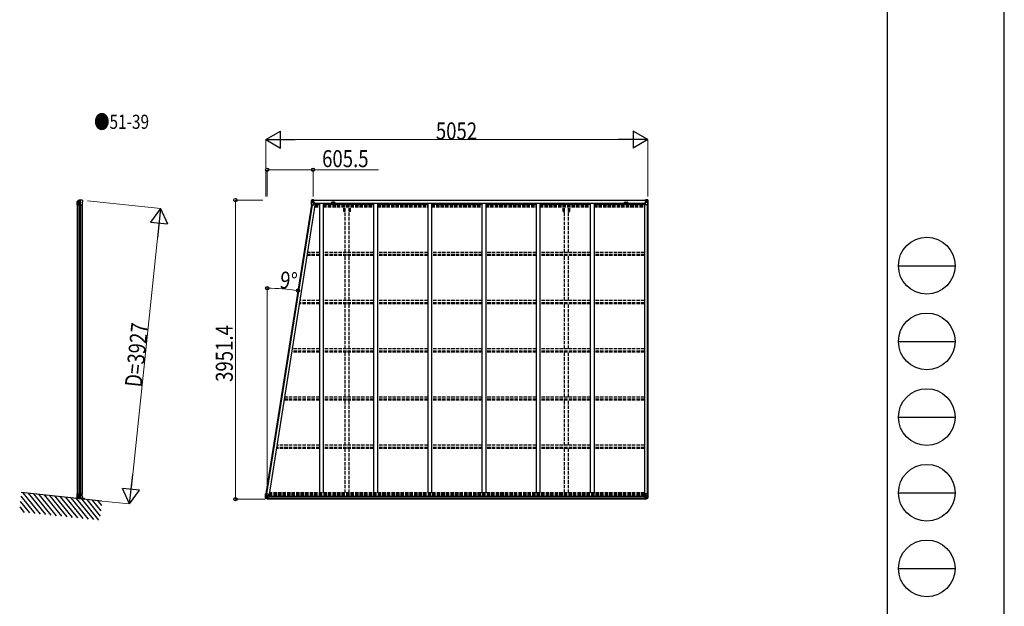
# Model space of a CAD drawing. Units: millimetres. Extents: x 0 to 42050, y 0 to 29700.
# Drawn here: x 29031 to 42050, y 7100 to 14850 of the extents above; entities that cross this region are included whole.
import ezdxf

# ---------------------------------------------------------------- set-up
doc = ezdxf.new("R2010")
doc.units = ezdxf.units.MM
doc.linetypes.add('YHIDDEN_1', pattern=[4, 3, -1])
for name, color, linetype, lineweight in [('USER1', 3, 'Continuous', 13), ('YKK_11', 7, 'Continuous', 30), ('YKK_13', 4, 'Continuous', 30), ('YKK_A1', 4, 'Continuous', 30), ('YKK_D', 6, 'Continuous', 13), ('YKK_ZWAK', 7, 'Continuous', 30)]:
    doc.layers.add(name, color=color, linetype=linetype, lineweight=lineweight)
doc.styles.add('text-b', font='extslim2.shx', dxfattribs={"width": 0.8, "bigfont": 'extfont2.shx'})

msp = doc.modelspace()

# ---------------------------------------------------------------- linework, layer by layer
at = {"layer": 'YKK_11'}
for p, q in [((32912, 12467), (32912, 12464)), ((37314, 12464), (37314, 12467))]:
    msp.add_line(p, q, dxfattribs=at)
at = {"layer": 'YKK_13'}
for p, q in [((29793, 12442), (29793, 12449)), ((29793, 12449), (29793, 12406)), ((29793, 12441), (29793, 12442)), ((29793, 12416), (29793, 12441)), ((29793, 12416), (29793, 12416)), ((29793, 12406), (29793, 12416)), ((29793, 12406), (29858, 12406)), ((29794, 12452), (29811, 12464)), ((29794, 12451), (29812, 12462)), ((29810, 12461), (29810, 12406)), ((29815, 12463), (29815, 12406)), ((29831, 12466), (29831, 12406)), ((29837, 12406), (29837, 12466)), ((29854, 12469), (29856, 12469)), ((29858, 12467), (29857, 12468)), ((29862, 12463), (29858, 12467)), ((29858, 12432), (29863, 12445)), ((29858, 12432), (29858, 12406)), ((29862, 12463), (29862, 12463)), ((29863, 12445), (29863, 12445)), ((29864, 12446), (29864, 12459)), ((29864, 12459), (29864, 12459)), ((29864, 12446), (29864, 12446)), ((29772, 8528), (29890, 8515)), ((29794, 8535), (29773, 8530)), ((29793, 8578), (29792, 8552)), ((29793, 8552), (29792, 8544)), ((29792, 8552), (29793, 8552)), ((29793, 8588), (29858, 8588)), ((29793, 8588), (29793, 8578)), ((29793, 8544), (29793, 8588)), ((29793, 8578), (29793, 8578)), ((29794, 8543), (29811, 8531)), ((29794, 8542), (29811, 8530)), ((29794, 8535), (29794, 8541)), ((29810, 8532), (29810, 8588)), ((29814, 8531), (29815, 8588)), ((29831, 8528), (29831, 8588)), ((29837, 8588), (29837, 8528)), ((29853, 8525), (29855, 8525)), ((29858, 8526), (29857, 8526)), ((29858, 8561), (29858, 8588)), ((29858, 8561), (29863, 8549)), ((29862, 8530), (29858, 8526)), ((29863, 8549), (29863, 8549)), ((29863, 8547), (29863, 8547)), ((29863, 8526), (29863, 8547)), ((29863, 8534), (29863, 8534)), ((29888, 8524), (29863, 8526)), ((29890, 8515), (29890, 8521)), ((32318, 8552), (32304, 8552)), ((32304, 8550), (32304, 8552)), ((32318, 8549), (32304, 8550)), ((32304, 8548), (32304, 8550)), ((32318, 8548), (32304, 8548)), ((32304, 8527), (32304, 8548)), ((32318, 8527), (32304, 8527)), ((32304, 8525), (32304, 8527)), ((32304, 8522), (32304, 8525)), ((32306, 8522), (32304, 8522)), ((32304, 8517), (32304, 8522)), ((32306, 8517), (32304, 8517)), ((32306, 8522), (32306, 8525)), ((32306, 8525), (32306, 8525)), ((32314, 8524), (32306, 8525)), ((32306, 8517), (32306, 8522)), ((32311, 8520), (32306, 8520)), ((32311, 8517), (32306, 8517)), ((32311, 8520), (32311, 8521)), ((32315, 8521), (32311, 8520)), ((32315, 8521), (32311, 8521)), ((32311, 8517), (32311, 8520)), ((32318, 8524), (32314, 8524)), ((32318, 8521), (32315, 8521)), ((32318, 8521), (32315, 8521)), ((32318, 8549), (32318, 8552)), ((32318, 8548), (32318, 8549)), ((32318, 8527), (32318, 8548)), ((32318, 8524), (32318, 8527)), ((32318, 8521), (32318, 8524)), ((32318, 8521), (32318, 8521)), ((37303, 8552), (37316, 8552)), ((37303, 8549), (37303, 8552)), ((37303, 8549), (37316, 8550)), ((37303, 8548), (37303, 8549)), ((37303, 8548), (37316, 8548)), ((37303, 8527), (37303, 8548)), ((37303, 8527), (37316, 8527)), ((37303, 8524), (37303, 8527)), ((37303, 8521), (37303, 8524)), ((37303, 8524), (37306, 8524)), ((37303, 8521), (37303, 8521)), ((37303, 8521), (37305, 8521)), ((37303, 8521), (37305, 8521)), ((37305, 8521), (37310, 8520)), ((37305, 8521), (37310, 8521)), ((37306, 8524), (37315, 8525)), ((37310, 8520), (37310, 8521)), ((37310, 8520), (37315, 8520)), ((37310, 8517), (37310, 8520)), ((37310, 8517), (37315, 8517)), ((37315, 8522), (37315, 8525)), ((37315, 8525), (37315, 8525)), ((37315, 8522), (37316, 8522)), ((37315, 8517), (37315, 8522)), ((37315, 8517), (37316, 8517)), ((37316, 8550), (37316, 8552)), ((37316, 8548), (37316, 8550)), ((37316, 8527), (37316, 8548)), ((37316, 8525), (37316, 8527)), ((37316, 8522), (37316, 8525)), ((37316, 8517), (37316, 8522))]:
    msp.add_line(p, q, dxfattribs=at)
at = {"layer": 'YKK_13', "linetype": 'Continuous'}
for p, q in [((32888, 12467), (32888, 12406)), ((32888, 12467), (32888, 12467)), ((32888, 12406), (32891, 12406)), ((32889, 12468), (32898, 12468)), ((32889, 12468), (32889, 12468)), ((32889, 12468), (32889, 12468)), ((32898, 12468), (32890, 12467)), ((32891, 12467), (32891, 12466)), ((32891, 12406), (32891, 12466)), ((32891, 12433), (32895, 12445)), ((32891, 12433), (32898, 12433)), ((32891, 12406), (32921, 12406)), ((32895, 12463), (32892, 12467)), ((32896, 12460), (32898, 12460)), ((32896, 12446), (32896, 12460)), ((32898, 12446), (32896, 12446)), ((32898, 12468), (32910, 12469)), ((32910, 12469), (32898, 12468)), ((32898, 12460), (32910, 12460)), ((32898, 12446), (32910, 12446)), ((32898, 12446), (32898, 12446)), ((32898, 12433), (32922, 12433)), ((32900, 12453), (32900, 12454)), ((32900, 12454), (32901, 12454)), ((32901, 12453), (32900, 12453)), ((32902, 12455), (32902, 12456)), ((32902, 12456), (32903, 12456)), ((32902, 12451), (32902, 12452)), ((32903, 12451), (32902, 12451)), ((32903, 12456), (32903, 12455)), ((32903, 12452), (32903, 12451)), ((32904, 12454), (32905, 12454)), ((32905, 12453), (32904, 12453)), ((32905, 12454), (32905, 12453)), ((32909, 12460), (32910, 12460)), ((32916, 12469), (32910, 12469)), ((32910, 12443), (32910, 12469)), ((32910, 12468), (32916, 12468)), ((32911, 12463), (32910, 12463)), ((32911, 12460), (32910, 12460)), ((32911, 12446), (32910, 12446)), ((32916, 12468), (32911, 12468)), ((32911, 12468), (32911, 12442)), ((32916, 12467), (32911, 12467)), ((32912, 12463), (32911, 12463)), ((32911, 12462), (32915, 12462)), ((32915, 12458), (32911, 12458)), ((32915, 12450), (32911, 12450)), ((32911, 12443), (32921, 12441)), ((32911, 12442), (32911, 12443)), ((32921, 12440), (32911, 12442)), ((32920, 12464), (32912, 12464)), ((32912, 12464), (32912, 12462)), ((32920, 12464), (32912, 12464)), ((32912, 12463), (32920, 12463)), ((32912, 12462), (32912, 12462)), ((32912, 12462), (32912, 12462)), ((32927, 12462), (32912, 12462)), ((32912, 12462), (32912, 12462)), ((32922, 12462), (32912, 12462)), ((32915, 12442), (32915, 12462)), ((32916, 12468), (32916, 12469)), ((32916, 12468), (32916, 12468)), ((32916, 12468), (32916, 12467)), ((32916, 12467), (32916, 12467)), ((32920, 12463), (32920, 12464)), ((32921, 12467), (32921, 12467)), ((32922, 12467), (32921, 12467)), ((32921, 12441), (32925, 12441)), ((32921, 12441), (32921, 12440)), ((32922, 12467), (32923, 12467)), ((32922, 12464), (32927, 12464)), ((32922, 12462), (32922, 12464)), ((32922, 12462), (32922, 12462)), ((32922, 12462), (32928, 12462)), ((32922, 12407), (32922, 12440)), ((32925, 12439), (32922, 12439)), ((32926, 12429), (32922, 12429)), ((32925, 12441), (32925, 12439)), ((32926, 12441), (32925, 12441)), ((32925, 12439), (32926, 12439)), ((32926, 12425), (32926, 12441)), ((32927, 12464), (32927, 12464)), ((32927, 12464), (32928, 12464)), ((32928, 12464), (32928, 12464)), ((32928, 12464), (32928, 12462)), ((32928, 12462), (32928, 12462)), ((37298, 12464), (37298, 12464)), ((37299, 12464), (37298, 12464)), ((37298, 12464), (37298, 12462)), ((37304, 12462), (37298, 12462)), ((37298, 12462), (37298, 12462)), ((37299, 12464), (37299, 12464)), ((37304, 12464), (37299, 12464)), ((37299, 12462), (37314, 12462)), ((37300, 12441), (37301, 12441)), ((37300, 12425), (37300, 12441)), ((37301, 12439), (37300, 12439)), ((37300, 12429), (37304, 12429)), ((37301, 12441), (37301, 12439)), ((37305, 12441), (37301, 12441)), ((37301, 12439), (37304, 12439)), ((37305, 12467), (37303, 12467)), ((37304, 12462), (37304, 12464)), ((37304, 12462), (37314, 12462)), ((37304, 12462), (37304, 12462)), ((37304, 12407), (37304, 12440)), ((37328, 12433), (37304, 12433)), ((37305, 12467), (37305, 12467)), ((37305, 12467), (37305, 12467)), ((37316, 12443), (37305, 12441)), ((37305, 12440), (37316, 12442)), ((37305, 12441), (37305, 12440)), ((37335, 12406), (37305, 12406)), ((37306, 12463), (37306, 12464)), ((37306, 12464), (37314, 12464)), ((37306, 12464), (37314, 12464)), ((37314, 12463), (37306, 12463)), ((37310, 12469), (37316, 12469)), ((37310, 12468), (37310, 12469)), ((37316, 12468), (37310, 12468)), ((37310, 12468), (37310, 12468)), ((37310, 12468), (37315, 12468)), ((37310, 12468), (37310, 12467)), ((37310, 12467), (37315, 12467)), ((37310, 12467), (37310, 12467)), ((37311, 12442), (37311, 12462)), ((37315, 12462), (37311, 12462)), ((37311, 12458), (37315, 12458)), ((37311, 12450), (37315, 12450)), ((37314, 12464), (37314, 12462)), ((37314, 12463), (37315, 12463)), ((37314, 12462), (37314, 12462)), ((37314, 12462), (37314, 12462)), ((37314, 12462), (37314, 12462)), ((37315, 12468), (37315, 12442)), ((37315, 12463), (37316, 12463)), ((37315, 12460), (37316, 12460)), ((37315, 12446), (37316, 12446)), ((37316, 12443), (37316, 12469)), ((37328, 12468), (37316, 12469)), ((37316, 12469), (37328, 12468)), ((37317, 12460), (37316, 12460)), ((37328, 12460), (37316, 12460)), ((37328, 12446), (37316, 12446)), ((37316, 12442), (37316, 12443)), ((37322, 12454), (37321, 12454)), ((37321, 12454), (37321, 12453)), ((37321, 12453), (37322, 12453)), ((37324, 12456), (37323, 12456)), ((37323, 12456), (37323, 12455)), ((37323, 12452), (37323, 12451)), ((37323, 12451), (37324, 12451)), ((37324, 12455), (37324, 12456)), ((37324, 12451), (37324, 12452)), ((37326, 12454), (37325, 12454)), ((37325, 12453), (37326, 12453)), ((37326, 12453), (37326, 12454)), ((37337, 12468), (37328, 12468)), ((37328, 12468), (37336, 12467)), ((37331, 12460), (37328, 12460)), ((37328, 12446), (37328, 12446)), ((37328, 12446), (37331, 12446)), ((37335, 12433), (37328, 12433)), ((37331, 12446), (37331, 12460)), ((37335, 12433), (37331, 12445)), ((37332, 12463), (37334, 12467)), ((37335, 12467), (37335, 12466)), ((37335, 12406), (37335, 12466)), ((37338, 12406), (37335, 12406)), ((37337, 12468), (37337, 12468)), ((37337, 12468), (37337, 12468)), ((37338, 12467), (37338, 12406)), ((37338, 12467), (37338, 12467)), ((32282, 8588), (32315, 8588)), ((32282, 8528), (32282, 8588)), ((32283, 8527), (32304, 8525)), ((32283, 8527), (32283, 8527)), ((32292, 8526), (32284, 8527)), ((32285, 8588), (32285, 8528)), ((32285, 8528), (32285, 8528)), ((32286, 8562), (32292, 8562)), ((32286, 8562), (32290, 8549)), ((32289, 8531), (32286, 8528)), ((32290, 8548), (32290, 8535)), ((32292, 8548), (32290, 8548)), ((32290, 8535), (32292, 8535)), ((32292, 8562), (32316, 8562)), ((32292, 8548), (32292, 8548)), ((32304, 8548), (32292, 8548)), ((32292, 8535), (32304, 8535)), ((32304, 8526), (32292, 8526)), ((32295, 8540), (32295, 8541)), ((32295, 8541), (32296, 8541)), ((32296, 8540), (32295, 8540)), ((32297, 8543), (32298, 8543)), ((32297, 8542), (32297, 8543)), ((32297, 8538), (32297, 8539)), ((32298, 8538), (32297, 8538)), ((32298, 8543), (32298, 8542)), ((32298, 8539), (32298, 8538)), ((32299, 8541), (32300, 8541)), ((32300, 8540), (32299, 8540)), ((32300, 8541), (32300, 8540)), ((32304, 8552), (32304, 8525)), ((32316, 8554), (32305, 8552)), ((32305, 8552), (32305, 8552)), ((32308, 8552), (32316, 8553)), ((32316, 8587), (32316, 8554)), ((32316, 8553), (32316, 8554)), ((37304, 8587), (37304, 8554)), ((37328, 8562), (37304, 8562)), ((37338, 8588), (37305, 8588)), ((37305, 8554), (37316, 8552)), ((37305, 8553), (37305, 8554)), ((37313, 8552), (37305, 8553)), ((37316, 8552), (37316, 8525)), ((37316, 8552), (37316, 8552)), ((37316, 8548), (37328, 8548)), ((37328, 8535), (37316, 8535)), ((37337, 8527), (37316, 8525)), ((37316, 8526), (37328, 8526)), ((37322, 8541), (37321, 8541)), ((37321, 8541), (37321, 8540)), ((37321, 8540), (37322, 8540)), ((37324, 8543), (37323, 8543)), ((37323, 8543), (37323, 8542)), ((37323, 8539), (37323, 8538)), ((37323, 8538), (37324, 8538)), ((37324, 8542), (37324, 8543)), ((37324, 8538), (37324, 8539)), ((37326, 8541), (37325, 8541)), ((37325, 8540), (37326, 8540)), ((37326, 8540), (37326, 8541)), ((37335, 8562), (37328, 8562)), ((37328, 8548), (37328, 8548)), ((37328, 8548), (37331, 8548)), ((37331, 8535), (37328, 8535)), ((37328, 8526), (37336, 8527)), ((37335, 8562), (37331, 8549)), ((37331, 8548), (37331, 8535)), ((37332, 8531), (37334, 8528)), ((37335, 8588), (37335, 8528)), ((37335, 8528), (37335, 8528)), ((37337, 8527), (37337, 8527)), ((37338, 8528), (37338, 8588))]:
    msp.add_line(p, q, dxfattribs=at)
at = {"layer": 'YKK_13', "linetype": 'YHIDDEN_1'}
for p, q in [((32284, 8528), (32284, 8588)), ((37337, 8528), (37337, 8588))]:
    msp.add_line(p, q, dxfattribs=at)
at = {"layer": 'YKK_13', "linetype": 'Continuous'}
for centre in [(32903, 12454), (37323, 12454)]:
    msp.add_circle(centre, 5.3, dxfattribs=at)
at = {"layer": 'YKK_13'}
for centre, radius, start, end in [((29796, 12449), 2.99, 124.9926, 170.7283), ((29813, 12461), 3, 101.8608, 125), ((29854, 12267), 202, 90, 101.8608), ((29813, 12460), 3, 101.7999, 123.3089), ((29854, 12267), 200, 96.4612, 101.7999), ((29831, 12468), 2.74, 271.5659, 276.9785), ((29830, 12466), 1.35, 358.0807, 0.8395), ((29834, 12511), 45.3, 270.3548, 273.3288), ((29852, 12274), 192, 89.4242, 94.5729), ((29859, 12459), 5, 0.0443, 44.9557), ((29861, 12446), 3, 335.0237, 359.9763), ((29774, 8527), 2.75, 104, 161.0293), ((29772, 8528), 0.3, 161.0836, 264.08), ((29795, 8544), 2.99, 188.7717, 234.5074), ((29813, 8534), 3, 236.1911, 257.7001), ((29812, 8532), 3, 234.5, 257.6392), ((29855, 8727), 200, 257.7001, 263.0388), ((29855, 8727), 202, 257.6392, 269.5), ((29831, 8525), 2.74, 82.5215, 87.9341), ((29829, 8528), 1.35, 358.6605, 1.4193), ((29834, 8482), 45.3, 86.1712, 89.1452), ((29854, 8719), 192, 264.9271, 270.0758), ((29858, 8534), 5, 314.5443, 359.4557), ((29860, 8547), 3, 359.5237, 24.4763), ((29887, 8521), 2.65, 354, 84)]:
    msp.add_arc(centre, radius, start, end, dxfattribs=at)
at = {"layer": 'YKK_13', "linetype": 'Continuous'}
for centre, radius, start, end in [((32889, 12467), 0.999, 93.4424, 179.9508), ((32889, 12467), 1, 93.5002, 180.0008), ((32889, 12467), 0.999, 93.4424, 179.9508), ((32890, 12480), 12.7, 269.2447, 275.1031), ((32892, 12467), 1.28, 131.1783, 182.459), ((32901, 12455), 0.96, 270, 0), ((32901, 12452), 0.96, 0, 90), ((32904, 12455), 0.96, 180, 270), ((32904, 12452), 0.96, 90, 180), ((32911, 12443), 0.937, 182.3221, 263.2677), ((32911, 12443), 0.937, 182.3221, 263.2677), ((32912, 12464), 0.5, 180.0011, 270.0011), ((32912, 12464), 0.5, 179.998, 269.9969), ((32912, 12461), 0.513, 91.8803, 181.0471), ((32912, 12461), 0.5, 90.529, 180.0446), ((32921, 12440), 0.937, 2.3221, 83.2677), ((32921, 12439), 0.937, 2.3221, 83.2677), ((32921, 12407), 1, 270, 0), ((32927, 12470), 7.69, 268.97, 276.4343), ((37299, 12470), 7.69, 263.5657, 271.03), ((37305, 12440), 0.937, 96.7323, 177.6779), ((37305, 12439), 0.937, 96.7323, 177.6779), ((37305, 12407), 1, 180, 270), ((37314, 12464), 0.5, 269.9989, 359.9989), ((37314, 12464), 0.5, 270.0031, 0.002), ((37314, 12461), 0.513, 358.9529, 88.1197), ((37314, 12461), 0.5, 359.9554, 89.471), ((37315, 12443), 0.937, 276.7323, 357.6779), ((37315, 12443), 0.937, 276.7323, 357.6779), ((37322, 12455), 0.96, 270, 0), ((37322, 12452), 0.96, 0, 90), ((37325, 12455), 0.96, 180, 270), ((37325, 12452), 0.96, 90, 180), ((37334, 12467), 1.28, 357.541, 48.8217), ((37336, 12480), 12.7, 264.8969, 270.7553), ((37337, 12467), 0.999, 0.0492, 86.5576), ((37337, 12467), 1, 359.9992, 86.4998), ((37337, 12467), 0.999, 0.0492, 86.5576), ((32283, 8528), 0.999, 180.0492, 266.5576), ((32283, 8528), 1, 179.9992, 266.4998), ((32283, 8528), 0.999, 180.0492, 266.5576), ((32284, 8514), 12.7, 84.8969, 90.7553), ((32286, 8528), 1.28, 177.541, 228.8217), ((32296, 8542), 0.96, 270, 0), ((32296, 8539), 0.96, 0, 90), ((32299, 8542), 0.96, 180, 270), ((32299, 8539), 0.96, 90, 180), ((32305, 8551), 0.937, 96.7323, 129.066), ((32315, 8587), 1, 0, 90), ((32315, 8555), 0.937, 276.7323, 357.6779), ((32315, 8554), 0.937, 276.7323, 357.6779), ((37305, 8587), 1, 90, 180), ((37305, 8555), 0.937, 182.3221, 263.2677), ((37305, 8554), 0.937, 182.3221, 263.2677), ((37315, 8551), 0.937, 50.934, 83.2677), ((37322, 8542), 0.96, 270, 360), ((37322, 8539), 0.96, 360, 90), ((37325, 8542), 0.96, 180, 270), ((37325, 8539), 0.96, 90, 180), ((37334, 8528), 1.28, 311.1783, 2.459), ((37336, 8514), 12.7, 89.2447, 95.1031), ((37337, 8528), 0.999, 273.4424, 359.9508), ((37337, 8528), 1, 273.5002, 0.0008), ((37337, 8528), 0.999, 273.4424, 359.9508)]:
    msp.add_arc(centre, radius, start, end, dxfattribs=at)
at = {"layer": 'YKK_13', "extrusion": (0, 0, -1)}
for centre, major_axis, ratio, start_param, end_param in [((29796, 12449), (3, 0.2), 0.642905, 3.245938, 4.203928), ((29796, 12449), (-2.46, 3.29), 0.650902, 5.256145, 5.328955), ((29796, 12449), (-2.67, 1.39), 0.997631, 5.80419, 5.892948), ((29796, 12452), (3, 1.4), 0.040856, 2.113504, 2.141625), ((29832, 12267), (200, 0), 0.994373, 4.711379, 4.727754), ((29854, 12466), (5.97, -0.24), 0.020485, 0.671432, 1.569131), ((29855, 12466), (2.13, -2.13), 0.995767, 3.985972, 4.712389), ((29859, 12462), (-1.92, 5.71), 0.24881, 0.460585, 0.464104), ((29858, 8519), (4.9, 15), 0.101033, 0.307812, 0.308043), ((32348, 8522), (-43.3, 2.6), 0.005841, 6.018941, 6.28283)]:
    msp.add_ellipse(centre, major_axis=major_axis, ratio=ratio, start_param=start_param, end_param=end_param, dxfattribs=at)
at = {"layer": 'YKK_13', "linetype": 'Continuous', "extrusion": (0, 0, -1)}
for centre, major_axis, ratio, start_param, end_param in [((32891, 12468), (2, 0.12), 0.060933, 2.071256, 3.14534), ((33090, 12480), (201, 12), 0.060933, 3.14534, 3.145839), ((32891, 12465), (-0.02, 3), 0.466854, 0.125683, 0.759696), ((32892, 12435), (0.85, 2.32), 0.403757, 3.00878, 3.974439), ((32893, 12459), (0.03, 5), 0.573921, 0.767272, 1.551125), ((32894, 12446), (0, 3), 0.468246, 1.577288, 2.012794), ((32816, 12460), (81.7, 0), 0.061163, 6.282413, 6.283185), ((37410, 8535), (-81.7, 0), 0.061163, 6.282413, 6.283185), ((37332, 8548), (0, -3), 0.468246, 1.577288, 2.012794), ((37334, 8535), (-0.03, -5), 0.573921, 0.767272, 1.551125), ((37335, 8530), (0.02, -3), 0.466854, 0.125683, 0.759696), ((37334, 8559), (-0.85, -2.32), 0.403757, 3.00878, 3.974439), ((37335, 8527), (-2, -0.12), 0.060933, 2.071256, 3.14534), ((37136, 8514), (-201, -12), 0.060933, 3.14534, 3.145839)]:
    msp.add_ellipse(centre, major_axis=major_axis, ratio=ratio, start_param=start_param, end_param=end_param, dxfattribs=at)
at = {"layer": 'YKK_13', "linetype": 'Continuous'}
for centre, major_axis, ratio, start_param, end_param in [((37410, 12460), (-81.7, 0), 0.061163, 6.282413, 6.283185), ((37334, 12459), (-0.03, 5), 0.573921, 0.767272, 1.551125), ((37332, 12446), (0, 3), 0.468246, 1.577288, 2.012794), ((37335, 12465), (0.02, 3), 0.466854, 0.125683, 0.759696), ((37334, 12435), (-0.85, 2.32), 0.403757, 3.00878, 3.974439), ((37335, 12468), (-2, 0.12), 0.060933, 2.071256, 3.14534), ((37136, 12480), (-201, 12), 0.060933, 3.14534, 3.145839), ((32285, 8527), (2, -0.12), 0.060933, 2.071256, 3.14534), ((32484, 8514), (201, -12), 0.060933, 3.14534, 3.145839), ((32286, 8559), (0.85, -2.32), 0.403757, 3.00878, 3.974439), ((32285, 8530), (-0.02, -3), 0.466854, 0.125683, 0.759696), ((32287, 8535), (0.03, -5), 0.573921, 0.767272, 1.551125), ((32289, 8548), (0, -3), 0.468246, 1.577288, 2.012794), ((32211, 8535), (81.7, 0), 0.061163, 6.282413, 6.283185)]:
    msp.add_ellipse(centre, major_axis=major_axis, ratio=ratio, start_param=start_param, end_param=end_param, dxfattribs=at)
at = {"layer": 'YKK_13'}
for centre, major_axis, ratio, start_param, end_param in [((29796, 8544), (-2.49, -3.27), 0.650902, 5.256145, 5.328955), ((29795, 8544), (-2.68, -1.37), 0.997631, 5.80419, 5.892948), ((29796, 8544), (3, -0.23), 0.642905, 3.245938, 4.203928), ((29796, 8542), (2.99, -1.43), 0.040856, 2.113504, 2.141625), ((29833, 8727), (200, -2), 0.994373, 4.711379, 4.727754), ((29854, 8527), (5.97, 0.19), 0.020485, 0.671432, 1.569131), ((29855, 8528), (2.15, 2.11), 0.995767, 3.985972, 4.712389), ((37273, 8522), (43.3, 2.6), 0.005841, 6.018941, 6.28283)]:
    msp.add_ellipse(centre, major_axis=major_axis, ratio=ratio, start_param=start_param, end_param=end_param, dxfattribs=at)
at = {"layer": 'YKK_A1'}
for p, q in [((29796, 8588), (29796, 12406)), ((29813, 12406), (29813, 8588)), ((29832, 12406), (29832, 8588)), ((29837, 12406), (29837, 8588)), ((29856, 12406), (29856, 8588)), ((32891, 12406), (32286, 8588)), ((32900, 12406), (32296, 8588)), ((32939, 12425), (32326, 8551)), ((32939, 12425), (32922, 12425)), ((32995, 12427), (32995, 8600)), ((33045, 12427), (33045, 8600)), ((33711, 12427), (33711, 8600)), ((33761, 12427), (33761, 8600)), ((34427, 12427), (34427, 8600)), ((34477, 12427), (34477, 8600)), ((35143, 12427), (35143, 8600)), ((35193, 12427), (35193, 8600)), ((35859, 12427), (35859, 8600)), ((35909, 12427), (35909, 8600)), ((36575, 12427), (36575, 8600)), ((36625, 12427), (36625, 8600)), ((37291, 12425), (37291, 8551)), ((37291, 12425), (37304, 12425)), ((37327, 12406), (37327, 8588)), ((37336, 12406), (37336, 8588)), ((32307, 8517), (32307, 8515)), ((37314, 8515), (32307, 8515)), ((37308, 8521), (32313, 8521)), ((37303, 8551), (32318, 8551)), ((37303, 8549), (32318, 8549)), ((37303, 8548), (32318, 8548)), ((37303, 8525), (32318, 8525)), ((37303, 8522), (32318, 8522)), ((37314, 8517), (37314, 8515))]:
    msp.add_line(p, q, dxfattribs=at)
at = {"layer": 'YKK_A1', "ltscale": 1.5}
for p, q in [((32912, 12467), (37314, 12467)), ((32912, 12464), (37314, 12464)), ((32942, 12427), (32942, 12404)), ((32942, 12427), (37285, 12427)), ((32942, 12411), (32995, 12411)), ((33045, 12411), (33711, 12411)), ((33188, 12441), (33164, 12441)), ((33761, 12411), (34427, 12411)), ((34477, 12411), (35143, 12411)), ((35193, 12411), (35859, 12411)), ((35909, 12411), (36575, 12411)), ((36625, 12411), (37285, 12411)), ((37038, 12441), (37062, 12441)), ((37285, 12427), (37285, 12404))]:
    msp.add_line(p, q, dxfattribs=at)
at = {"layer": 'YKK_A1', "linetype": 'YHIDDEN_1', "ltscale": 15}
for p, q in [((32932, 12378), (32995, 12378)), ((32934, 12391), (32995, 12391)), ((32936, 12404), (32995, 12404)), ((33045, 12404), (33711, 12404)), ((33045, 12391), (33711, 12391)), ((33045, 12378), (33711, 12378)), ((33315, 12316), (33315, 12378)), ((33333, 11776), (33333, 12378)), ((33388, 11776), (33388, 12378)), ((33406, 12316), (33406, 12378)), ((33761, 12404), (34427, 12404)), ((33761, 12391), (34427, 12391)), ((33761, 12378), (34427, 12378)), ((34477, 12404), (35143, 12404)), ((34477, 12391), (35143, 12391)), ((34477, 12378), (35143, 12378)), ((35193, 12404), (35859, 12404)), ((35193, 12391), (35859, 12391)), ((35193, 12378), (35859, 12378)), ((35909, 12404), (36575, 12404)), ((35909, 12391), (36575, 12391)), ((35909, 12378), (36575, 12378)), ((36215, 12316), (36215, 12378)), ((36233, 11776), (36233, 12378)), ((36288, 11776), (36288, 12378)), ((36306, 12316), (36306, 12378)), ((36625, 12404), (37291, 12404)), ((36625, 12391), (37291, 12391)), ((36625, 12378), (37291, 12378)), ((33333, 12316), (33315, 12316)), ((33406, 12316), (33388, 12316)), ((36215, 12316), (36233, 12316)), ((36288, 12316), (36306, 12316)), ((32995, 11733), (32830, 11733)), ((32995, 11746), (32832, 11746)), ((32995, 11776), (32836, 11776)), ((33711, 11776), (33045, 11776)), ((33711, 11746), (33045, 11746)), ((33711, 11733), (33045, 11733)), ((33333, 11139), (33333, 11733)), ((33388, 11139), (33388, 11733)), ((34427, 11776), (33761, 11776)), ((34427, 11746), (33761, 11746)), ((34427, 11733), (33761, 11733)), ((35143, 11776), (34477, 11776)), ((35143, 11746), (34477, 11746)), ((35143, 11733), (34477, 11733)), ((35859, 11776), (35193, 11776)), ((35859, 11746), (35193, 11746)), ((35859, 11733), (35193, 11733)), ((36575, 11776), (35909, 11776)), ((36575, 11746), (35909, 11746)), ((36575, 11733), (35909, 11733)), ((36233, 11139), (36233, 11733)), ((36288, 11139), (36288, 11733)), ((37291, 11776), (36625, 11776)), ((37291, 11746), (36625, 11746)), ((37291, 11733), (36625, 11733)), ((32995, 11096), (32729, 11096)), ((32995, 11109), (32731, 11109)), ((32995, 11139), (32736, 11139)), ((33711, 11139), (33045, 11139)), ((33711, 11109), (33045, 11109)), ((33711, 11096), (33045, 11096)), ((33333, 10502), (33333, 11096)), ((33388, 10502), (33388, 11096)), ((34427, 11139), (33761, 11139)), ((34427, 11109), (33761, 11109)), ((34427, 11096), (33761, 11096)), ((35143, 11139), (34477, 11139)), ((35143, 11109), (34477, 11109)), ((35143, 11096), (34477, 11096)), ((35859, 11139), (35193, 11139)), ((35859, 11109), (35193, 11109)), ((35859, 11096), (35193, 11096)), ((36575, 11139), (35909, 11139)), ((36575, 11109), (35909, 11109)), ((36575, 11096), (35909, 11096)), ((36233, 10502), (36233, 11096)), ((36288, 10502), (36288, 11096)), ((37291, 11139), (36625, 11139)), ((37291, 11109), (36625, 11109)), ((37291, 11096), (36625, 11096)), ((32995, 10459), (32628, 10459)), ((32995, 10472), (32630, 10472)), ((32995, 10502), (32635, 10502)), ((33711, 10502), (33045, 10502)), ((33711, 10472), (33045, 10472)), ((33711, 10459), (33045, 10459)), ((33333, 9865), (33333, 10459)), ((33388, 9865), (33388, 10459)), ((34427, 10502), (33761, 10502)), ((34427, 10472), (33761, 10472)), ((34427, 10459), (33761, 10459)), ((35143, 10502), (34477, 10502)), ((35143, 10472), (34477, 10472)), ((35143, 10459), (34477, 10459)), ((35859, 10502), (35193, 10502)), ((35859, 10472), (35193, 10472)), ((35859, 10459), (35193, 10459)), ((36575, 10502), (35909, 10502)), ((36575, 10472), (35909, 10472)), ((36575, 10459), (35909, 10459)), ((36233, 9865), (36233, 10459)), ((36288, 9865), (36288, 10459)), ((37291, 10502), (36625, 10502)), ((37291, 10472), (36625, 10472)), ((37291, 10459), (36625, 10459)), ((32995, 9822), (32527, 9822)), ((32995, 9835), (32529, 9835)), ((32995, 9865), (32534, 9865)), ((33711, 9865), (33045, 9865)), ((33711, 9835), (33045, 9835)), ((33711, 9822), (33045, 9822)), ((33333, 9228), (33333, 9822)), ((33388, 9228), (33388, 9822)), ((34427, 9865), (33761, 9865)), ((34427, 9835), (33761, 9835)), ((34427, 9822), (33761, 9822)), ((35143, 9865), (34477, 9865)), ((35143, 9835), (34477, 9835)), ((35143, 9822), (34477, 9822)), ((35859, 9865), (35193, 9865)), ((35859, 9835), (35193, 9835)), ((35859, 9822), (35193, 9822)), ((36575, 9865), (35909, 9865)), ((36575, 9835), (35909, 9835)), ((36575, 9822), (35909, 9822)), ((36233, 9228), (36233, 9822)), ((36288, 9228), (36288, 9822)), ((37291, 9865), (36625, 9865)), ((37291, 9835), (36625, 9835)), ((37291, 9822), (36625, 9822)), ((32995, 9185), (32426, 9185)), ((32995, 9198), (32428, 9198)), ((32995, 9228), (32433, 9228)), ((33711, 9228), (33045, 9228)), ((33711, 9198), (33045, 9198)), ((33711, 9185), (33045, 9185)), ((33333, 8600), (33333, 9185)), ((33388, 8600), (33388, 9185)), ((34427, 9228), (33761, 9228)), ((34427, 9198), (33761, 9198)), ((34427, 9185), (33761, 9185)), ((35143, 9228), (34477, 9228)), ((35143, 9198), (34477, 9198)), ((35143, 9185), (34477, 9185)), ((35859, 9228), (35193, 9228)), ((35859, 9198), (35193, 9198)), ((35859, 9185), (35193, 9185)), ((36575, 9228), (35909, 9228)), ((36575, 9198), (35909, 9198)), ((36575, 9185), (35909, 9185)), ((36233, 8600), (36233, 9185)), ((36288, 8600), (36288, 9185)), ((37291, 9228), (36625, 9228)), ((37291, 9198), (36625, 9198)), ((37291, 9185), (36625, 9185)), ((37291, 8600), (32333, 8600)), ((37291, 8566), (32328, 8566)), ((37291, 8581), (32330, 8581))]:
    msp.add_line(p, q, dxfattribs=at)
at = {"layer": 'YKK_A1', "ltscale": 20}
msp.add_line((30118, 8490), (29051, 8603), dxfattribs=at)
msp.add_line((30118, 8490), (29051, 8603), dxfattribs=at)
at = {"layer": 'YKK_A1', "linetype": 'Continuous', "ltscale": 20}
for p, q in [((29074, 8600), (29302, 8319)), ((29144, 8593), (29372, 8311)), ((29038, 8485), (29161, 8334)), ((29046, 8555), (29231, 8326)), ((29215, 8585), (29442, 8304)), ((29285, 8578), (29513, 8297)), ((29355, 8571), (29583, 8289)), ((29425, 8563), (29653, 8282)), ((29496, 8556), (29724, 8274)), ((29566, 8548), (29794, 8267)), ((29636, 8541), (29864, 8260)), ((29707, 8534), (29935, 8252)), ((29777, 8526), (30005, 8245)), ((29847, 8519), (30075, 8238)), ((29918, 8511), (30097, 8291)), ((29988, 8504), (30104, 8361)), ((30058, 8497), (30111, 8431)), ((29031, 8415), (29091, 8341))]:
    msp.add_line(p, q, dxfattribs=at)
at = {"layer": 'YKK_A1', "ltscale": 1.5}
for centre, start, end in [((33164, 12428), 90, 183.5283), ((33188, 12428), 356.4717, 90), ((37038, 12428), 90, 183.5283), ((37062, 12428), 356.4717, 90)]:
    msp.add_arc(centre, 13, start, end, dxfattribs=at)
at = {"layer": 'YKK_D', "lineweight": -2}
for p, q in [((32284, 13267), (32480, 13379)), ((32480, 13154), (32480, 13379)), ((37336, 13267), (37141, 13379)), ((37141, 13379), (37141, 13154)), ((32284, 13267), (32480, 13154)), ((32284, 13267), (32675, 13267)), ((37336, 13267), (36946, 13267)), ((37336, 13267), (37141, 13154)), ((30895, 12357), (30762, 12175)), ((30895, 12357), (30854, 11969)), ((30895, 12357), (30986, 12151)), ((30762, 12175), (30986, 12151)), ((30484, 8452), (30525, 8840)), ((30484, 8452), (30392, 8658)), ((30617, 8634), (30392, 8658)), ((30484, 8452), (30617, 8634))]:
    msp.add_line(p, q, dxfattribs=at)
at = {"layer": 'YKK_D'}
for p, q in [((32284, 12514), (32284, 13268)), ((37111, 13267), (32510, 13267)), ((37336, 12514), (37336, 13268)), ((32304, 12514), (32304, 12868)), ((32304, 12867), (32910, 12867)), ((32910, 12514), (32910, 12868)), ((32910, 12867), (33774, 12867)), ((29929, 12459), (30896, 12357)), ((32244, 12467), (31883, 12467)), ((31884, 8515), (31884, 12467)), ((30871, 12133), (30508, 8676)), ((32304, 8705), (32304, 11303)), ((30119, 8490), (30485, 8452)), ((32275, 8515), (31883, 8515))]:
    msp.add_line(p, q, dxfattribs=at)
at = {"layer": 'YKK_D', "linetype": 'ByBlock', "lineweight": -2}
for centre in [(32304, 12867), (32910, 12867), (31884, 12467), (32304, 11302), (32711, 11271), (31884, 8515)]:
    msp.add_circle(centre, 21.2, dxfattribs=at)
at = {"layer": 'YKK_D'}
msp.add_arc((32304, 8704), 2598, 81, 90, dxfattribs=at)
at = {"layer": 'YKK_ZWAK'}
for p, q in [((42050, 0), (42050, 29700)), ((40500, 28725), (40500, 2225)), ((40650, 11600), (41400, 11600)), ((40650, 10600), (41400, 10600)), ((40650, 9600), (41400, 9600)), ((40650, 8600), (41400, 8600)), ((40650, 7600), (41400, 7600))]:
    msp.add_line(p, q, dxfattribs=at)
for centre in [(41025, 11600), (41025, 10600), (41025, 9600), (41025, 8600), (41025, 7600)]:
    msp.add_circle(centre, 375, dxfattribs=at)

# ---------------------------------------------------------------- texts
at = {"layer": 'USER1', "style": 'text-b', "width": 0.8}
msp.add_text('●51-39', height=186.7, dxfattribs=at).set_placement((30015, 13408))
at = {"layer": 'YKK_D', "style": 'text-b', "width": 0.8}
for s, rotation, p in [('5052', 360, (34534, 13268)), ('9°', 353.6173, (32462, 11304)), ('D=3927', 84, (30644, 9987)), ('3951.4', 90, (31849, 10065))]:
    msp.add_text(s, height=225, rotation=rotation, dxfattribs=at).set_placement(p)
msp.add_text('605.5', height=225, dxfattribs=at).set_placement((33030, 12902))

doc.saveas('drawing.dxf')
